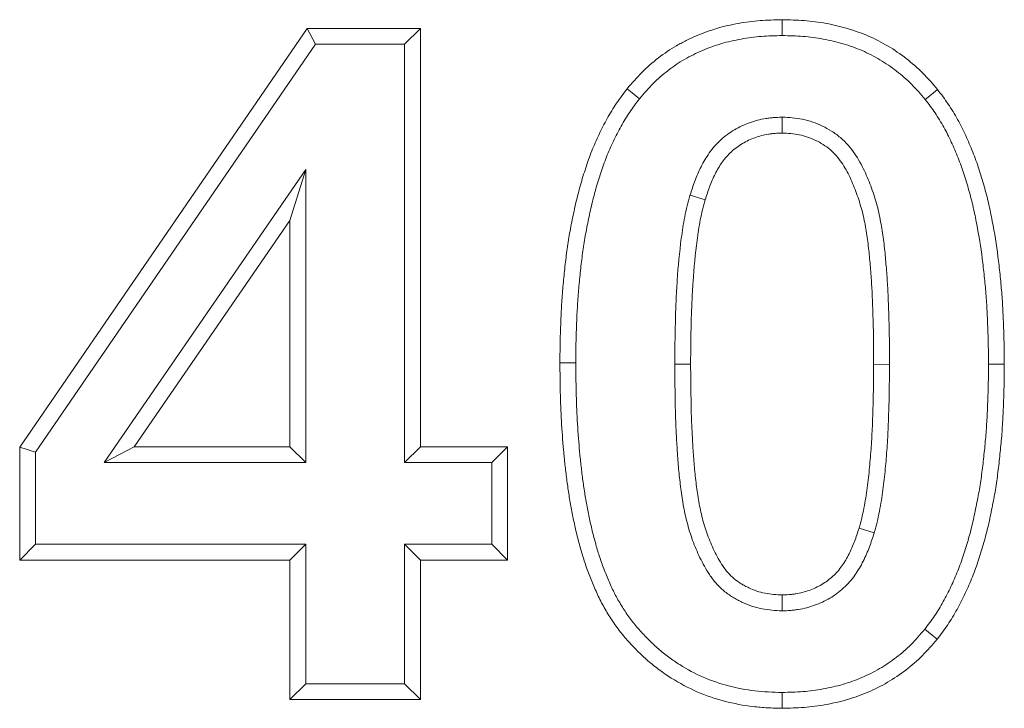
# Model space of a CAD drawing. Extents: x -4775 to -269, y 969 to 5707.
# Drawn here: x -2700 to -2671, y 5381 to 5401 of the extents above; entities that cross this region are included whole.
import ezdxf

# ---------------------------------------------------------------- set-up
doc = ezdxf.new("R2010")
doc.units = 0
doc.header["$LTSCALE"] = 5

msp = doc.modelspace()

# ---------------------------------------------------------------- linework, layer by layer
at = {"color": 7, "linetype": 'Continuous', "lineweight": 18}
for p, q in [((-2700.409, 5388.221), (-2691.952, 5400.541)), ((-2691.952, 5400.541), (-2688.615, 5400.541)), ((-2691.706, 5400.075), (-2691.952, 5400.541)), ((-2689.081, 5400.075), (-2688.615, 5400.541)), ((-2688.615, 5400.541), (-2688.615, 5388.233)), ((-2699.943, 5388.077), (-2691.706, 5400.075)), ((-2691.706, 5400.075), (-2689.081, 5400.075)), ((-2689.081, 5400.075), (-2689.081, 5387.767)), ((-2677.973, 5397.931), (-2677.974, 5397.464)), ((-2691.994, 5396.394), (-2697.922, 5387.767)), ((-2691.994, 5396.394), (-2692.461, 5394.892)), ((-2691.994, 5387.767), (-2691.994, 5396.394)), ((-2680.684, 5395.634), (-2680.237, 5395.501)), ((-2692.461, 5394.892), (-2697.036, 5388.233)), ((-2692.461, 5388.233), (-2692.461, 5394.892)), ((-2681.132, 5390.661), (-2680.666, 5390.661)), ((-2674.815, 5390.659), (-2675.281, 5390.661)), ((-2671.901, 5390.661), (-2671.435, 5390.661)), ((-2700.409, 5384.9), (-2700.409, 5388.221)), ((-2699.943, 5388.077), (-2700.409, 5388.221)), ((-2699.943, 5385.366), (-2699.943, 5388.077)), ((-2697.922, 5387.767), (-2697.036, 5388.233)), ((-2697.036, 5388.233), (-2692.461, 5388.233)), ((-2691.994, 5387.767), (-2692.461, 5388.233)), ((-2689.081, 5387.767), (-2688.615, 5388.233)), ((-2688.615, 5388.233), (-2686.05, 5388.233)), ((-2686.517, 5387.767), (-2686.05, 5388.233)), ((-2686.05, 5388.233), (-2686.05, 5384.9)), ((-2697.922, 5387.767), (-2691.994, 5387.767)), ((-2689.081, 5387.767), (-2686.517, 5387.767)), ((-2686.517, 5387.767), (-2686.517, 5385.366)), ((-2675.263, 5385.704), (-2675.71, 5385.837)), ((-2699.943, 5385.366), (-2700.409, 5384.9)), ((-2691.994, 5385.366), (-2699.943, 5385.366)), ((-2691.994, 5385.366), (-2692.461, 5384.9)), ((-2691.994, 5381.264), (-2691.994, 5385.366)), ((-2689.081, 5385.366), (-2689.081, 5381.264)), ((-2689.081, 5385.366), (-2688.615, 5384.9)), ((-2686.517, 5385.366), (-2689.081, 5385.366)), ((-2686.517, 5385.366), (-2686.05, 5384.9)), ((-2692.461, 5384.9), (-2700.409, 5384.9)), ((-2692.461, 5380.797), (-2692.461, 5384.9)), ((-2686.05, 5384.9), (-2688.615, 5384.9)), ((-2688.615, 5384.9), (-2688.615, 5380.797)), ((-2677.975, 5383.407), (-2677.974, 5383.874)), ((-2691.994, 5381.264), (-2692.461, 5380.797)), ((-2689.081, 5381.264), (-2691.994, 5381.264)), ((-2689.081, 5381.264), (-2688.615, 5380.797)), ((-2688.615, 5380.797), (-2692.461, 5380.797))]:
    msp.add_line(p, q, dxfattribs=at)
at = {"color": 7, "linetype": 'Continuous', "lineweight": 18, "flags": 128}
for points in [[(-2677.973, 5400.331), (-2677.973, 5400.471), (-2677.974, 5400.611), (-2677.974, 5400.797)], [(-2682.171, 5398.472), (-2682.279, 5398.56), (-2682.388, 5398.648), (-2682.533, 5398.766)], [(-2673.76, 5398.448), (-2673.579, 5398.595), (-2673.398, 5398.742)], [(-2684.046, 5390.702), (-2684.186, 5390.702), (-2684.325, 5390.701), (-2684.512, 5390.701)], [(-2673.776, 5382.866), (-2673.668, 5382.778), (-2673.559, 5382.69), (-2673.414, 5382.572)], [(-2677.973, 5381.007), (-2677.973, 5380.867), (-2677.973, 5380.727), (-2677.974, 5380.541)]]:
    msp.add_lwpolyline(points, dxfattribs=at)
at = {"color": 7, "linetype": 'Continuous', "lineweight": 18}
for points, knots in [([(-2682.533, 5398.766), (-2682.393, 5398.93), (-2682.252, 5399.094), (-2681.948, 5399.399), (-2681.785, 5399.541), (-2681.443, 5399.804), (-2681.264, 5399.925), (-2680.984, 5400.087), (-2680.889, 5400.138), (-2680.696, 5400.234), (-2680.598, 5400.279), (-2680.399, 5400.364), (-2680.299, 5400.404), (-2680.097, 5400.478), (-2679.994, 5400.511), (-2679.787, 5400.571), (-2679.683, 5400.598), (-2679.473, 5400.646), (-2679.367, 5400.668), (-2679.154, 5400.706), (-2679.048, 5400.723), (-2678.834, 5400.751), (-2678.727, 5400.762), (-2678.405, 5400.787), (-2678.189, 5400.792), (-2677.974, 5400.797)], [0, 0, 0, 0, 0.125, 0.125, 0.25, 0.25, 0.375, 0.375, 0.4375, 0.4375, 0.5, 0.5, 0.5625, 0.5625, 0.625, 0.625, 0.6875, 0.6875, 0.75, 0.75, 0.8125, 0.8125, 0.875, 0.875, 1, 1, 1, 1]), ([(-2677.974, 5400.797), (-2677.757, 5400.792), (-2677.54, 5400.787), (-2677.216, 5400.762), (-2677.109, 5400.751), (-2676.894, 5400.723), (-2676.787, 5400.706), (-2676.467, 5400.647), (-2676.256, 5400.597), (-2675.84, 5400.475), (-2675.635, 5400.402), (-2675.237, 5400.23), (-2675.044, 5400.132), (-2674.671, 5399.91), (-2674.493, 5399.786), (-2674.15, 5399.52), (-2673.986, 5399.378), (-2673.68, 5399.071), (-2673.539, 5398.907), (-2673.398, 5398.742)], [0, 0, 0, 0, 0.125, 0.125, 0.1875, 0.1875, 0.25, 0.25, 0.375, 0.375, 0.5, 0.5, 0.625, 0.625, 0.75, 0.75, 0.875, 0.875, 1, 1, 1, 1]), ([(-2682.171, 5398.472), (-2682.033, 5398.633), (-2681.903, 5398.784), (-2681.634, 5399.054), (-2681.486, 5399.182), (-2681.173, 5399.423), (-2681.012, 5399.532), (-2680.76, 5399.678), (-2680.673, 5399.724), (-2680.497, 5399.812), (-2680.406, 5399.854), (-2680.223, 5399.932), (-2680.131, 5399.969), (-2679.946, 5400.036), (-2679.854, 5400.066), (-2679.666, 5400.121), (-2679.571, 5400.145), (-2679.376, 5400.19), (-2679.277, 5400.21), (-2679.078, 5400.246), (-2678.979, 5400.262), (-2678.781, 5400.288), (-2678.683, 5400.298), (-2678.389, 5400.32), (-2678.185, 5400.326), (-2677.973, 5400.331)], [0.0022523, 0.0022523, 0.0022523, 0.0022523, 0.125, 0.125, 0.25, 0.25, 0.375, 0.375, 0.4375, 0.4375, 0.5, 0.5, 0.5625, 0.5625, 0.625, 0.625, 0.6875, 0.6875, 0.75, 0.75, 0.8125, 0.8125, 0.875, 0.875, 0.9978156, 0.9978156, 0.9978156, 0.9978156]), ([(-2677.973, 5400.331), (-2677.761, 5400.326), (-2677.556, 5400.32), (-2677.26, 5400.298), (-2677.161, 5400.288), (-2676.963, 5400.262), (-2676.864, 5400.246), (-2676.567, 5400.191), (-2676.37, 5400.145), (-2675.989, 5400.032), (-2675.802, 5399.966), (-2675.44, 5399.809), (-2675.264, 5399.72), (-2674.928, 5399.52), (-2674.765, 5399.408), (-2674.449, 5399.162), (-2674.3, 5399.033), (-2674.03, 5398.762), (-2673.899, 5398.609), (-2673.76, 5398.448)], [0.0021736, 0.0021736, 0.0021736, 0.0021736, 0.125, 0.125, 0.1875, 0.1875, 0.25, 0.25, 0.375, 0.375, 0.5, 0.5, 0.625, 0.625, 0.75, 0.75, 0.875, 0.875, 0.9976464, 0.9976464, 0.9976464, 0.9976464]), ([(-2684.512, 5390.701), (-2684.511, 5390.877), (-2684.51, 5391.053), (-2684.504, 5391.406), (-2684.499, 5391.582), (-2684.486, 5391.933), (-2684.478, 5392.109), (-2684.46, 5392.461), (-2684.449, 5392.637), (-2684.42, 5392.988), (-2684.403, 5393.163), (-2684.366, 5393.514), (-2684.346, 5393.689), (-2684.302, 5394.038), (-2684.277, 5394.212), (-2684.22, 5394.56), (-2684.187, 5394.733), (-2684.117, 5395.078), (-2684.079, 5395.25), (-2683.999, 5395.593), (-2683.956, 5395.764), (-2683.885, 5396.018), (-2683.86, 5396.103), (-2683.807, 5396.271), (-2683.78, 5396.355), (-2683.724, 5396.522), (-2683.696, 5396.605), (-2683.637, 5396.771), (-2683.606, 5396.854), (-2683.541, 5397.017), (-2683.507, 5397.098), (-2683.435, 5397.259), (-2683.399, 5397.339), (-2683.286, 5397.578), (-2683.207, 5397.736), (-2683.035, 5398.043), (-2682.943, 5398.194), (-2682.797, 5398.414), (-2682.746, 5398.485), (-2682.64, 5398.627), (-2682.587, 5398.696), (-2682.533, 5398.766)], [0, 0, 0, 0, 0.0625, 0.0625, 0.125, 0.125, 0.1875, 0.1875, 0.25, 0.25, 0.3125, 0.3125, 0.375, 0.375, 0.4375, 0.4375, 0.5, 0.5, 0.5625, 0.5625, 0.625, 0.625, 0.65625, 0.65625, 0.6875, 0.6875, 0.71875, 0.71875, 0.75, 0.75, 0.78125, 0.78125, 0.8125, 0.8125, 0.875, 0.875, 0.9375, 0.9375, 0.96875, 0.96875, 1, 1, 1, 1]), ([(-2673.398, 5398.742), (-2673.344, 5398.672), (-2673.291, 5398.602), (-2673.186, 5398.46), (-2673.135, 5398.388), (-2673.037, 5398.242), (-2672.99, 5398.167), (-2672.898, 5398.017), (-2672.853, 5397.941), (-2672.766, 5397.787), (-2672.725, 5397.709), (-2672.646, 5397.552), (-2672.608, 5397.472), (-2672.535, 5397.311), (-2672.499, 5397.231), (-2672.43, 5397.069), (-2672.396, 5396.987), (-2672.299, 5396.741), (-2672.238, 5396.576), (-2672.155, 5396.325), (-2672.128, 5396.241), (-2672.077, 5396.072), (-2672.053, 5395.987), (-2672.005, 5395.817), (-2671.982, 5395.732), (-2671.937, 5395.561), (-2671.916, 5395.476), (-2671.857, 5395.218), (-2671.822, 5395.045), (-2671.722, 5394.526), (-2671.666, 5394.177), (-2671.599, 5393.653), (-2671.58, 5393.477), (-2671.543, 5393.127), (-2671.526, 5392.951), (-2671.498, 5392.599), (-2671.487, 5392.423), (-2671.469, 5392.071), (-2671.461, 5391.895), (-2671.448, 5391.543), (-2671.443, 5391.366), (-2671.437, 5391.014), (-2671.436, 5390.837), (-2671.435, 5390.661)], [0, 0, 0, 0, 0.03125, 0.03125, 0.0625, 0.0625, 0.09375, 0.09375, 0.125, 0.125, 0.15625, 0.15625, 0.1875, 0.1875, 0.21875, 0.21875, 0.25, 0.25, 0.3125, 0.3125, 0.34375, 0.34375, 0.375, 0.375, 0.40625, 0.40625, 0.4375, 0.4375, 0.5, 0.5, 0.625, 0.625, 0.6875, 0.6875, 0.75, 0.75, 0.8125, 0.8125, 0.875, 0.875, 0.9375, 0.9375, 1, 1, 1, 1]), ([(-2684.046, 5390.702), (-2684.045, 5390.877), (-2684.044, 5391.05), (-2684.038, 5391.395), (-2684.033, 5391.566), (-2684.02, 5391.913), (-2684.012, 5392.089), (-2683.994, 5392.434), (-2683.984, 5392.604), (-2683.956, 5392.945), (-2683.939, 5393.117), (-2683.902, 5393.463), (-2683.883, 5393.634), (-2683.84, 5393.975), (-2683.816, 5394.143), (-2683.761, 5394.477), (-2683.729, 5394.644), (-2683.661, 5394.98), (-2683.624, 5395.148), (-2683.546, 5395.482), (-2683.505, 5395.647), (-2683.437, 5395.888), (-2683.413, 5395.968), (-2683.363, 5396.128), (-2683.337, 5396.209), (-2683.283, 5396.372), (-2683.255, 5396.453), (-2683.199, 5396.611), (-2683.17, 5396.687), (-2683.11, 5396.838), (-2683.078, 5396.914), (-2683.011, 5397.067), (-2682.975, 5397.144), (-2682.868, 5397.373), (-2682.794, 5397.518), (-2682.634, 5397.805), (-2682.547, 5397.947), (-2682.413, 5398.148), (-2682.368, 5398.212), (-2682.272, 5398.341), (-2682.222, 5398.405), (-2682.171, 5398.472)], [0.0003803, 0.0003803, 0.0003803, 0.0003803, 0.0625, 0.0625, 0.125, 0.125, 0.1875, 0.1875, 0.25, 0.25, 0.3125, 0.3125, 0.375, 0.375, 0.4375, 0.4375, 0.5, 0.5, 0.5625, 0.5625, 0.625, 0.625, 0.65625, 0.65625, 0.6875, 0.6875, 0.71875, 0.71875, 0.75, 0.75, 0.78125, 0.78125, 0.8125, 0.8125, 0.875, 0.875, 0.9375, 0.9375, 0.96875, 0.96875, 0.9986179, 0.9986179, 0.9986179, 0.9986179]), ([(-2673.76, 5398.448), (-2673.709, 5398.382), (-2673.66, 5398.317), (-2673.564, 5398.188), (-2673.519, 5398.124), (-2673.43, 5397.989), (-2673.385, 5397.92), (-2673.298, 5397.777), (-2673.256, 5397.705), (-2673.176, 5397.564), (-2673.138, 5397.494), (-2673.066, 5397.349), (-2673.031, 5397.275), (-2672.961, 5397.122), (-2672.927, 5397.044), (-2672.86, 5396.889), (-2672.828, 5396.811), (-2672.735, 5396.576), (-2672.677, 5396.42), (-2672.599, 5396.183), (-2672.574, 5396.103), (-2672.525, 5395.94), (-2672.501, 5395.858), (-2672.454, 5395.693), (-2672.432, 5395.611), (-2672.39, 5395.448), (-2672.37, 5395.368), (-2672.314, 5395.122), (-2672.279, 5394.953), (-2672.182, 5394.445), (-2672.127, 5394.109), (-2672.062, 5393.599), (-2672.043, 5393.427), (-2672.007, 5393.08), (-2671.99, 5392.908), (-2671.963, 5392.567), (-2671.952, 5392.397), (-2671.935, 5392.05), (-2671.927, 5391.875), (-2671.914, 5391.528), (-2671.909, 5391.356), (-2671.903, 5391.01), (-2671.902, 5390.836), (-2671.901, 5390.661)], [0.0014492, 0.0014492, 0.0014492, 0.0014492, 0.03125, 0.03125, 0.0625, 0.0625, 0.09375, 0.09375, 0.125, 0.125, 0.15625, 0.15625, 0.1875, 0.1875, 0.21875, 0.21875, 0.25, 0.25, 0.3125, 0.3125, 0.34375, 0.34375, 0.375, 0.375, 0.40625, 0.40625, 0.4375, 0.4375, 0.5, 0.5, 0.625, 0.625, 0.6875, 0.6875, 0.75, 0.75, 0.8125, 0.8125, 0.875, 0.875, 0.9375, 0.9375, 0.9996814, 0.9996814, 0.9996814, 0.9996814]), ([(-2677.973, 5397.931), (-2677.981, 5397.93), (-2677.988, 5397.93), (-2677.995, 5397.93), (-2678.063, 5397.927), (-2678.135, 5397.923), (-2678.25, 5397.915), (-2678.289, 5397.911), (-2678.37, 5397.902), (-2678.411, 5397.897), (-2678.618, 5397.864), (-2678.778, 5397.821), (-2679.085, 5397.709), (-2679.233, 5397.64), (-2679.518, 5397.473), (-2679.656, 5397.373), (-2679.845, 5397.2), (-2679.905, 5397.139), (-2680.017, 5397.01), (-2680.069, 5396.944), (-2680.21, 5396.743), (-2680.289, 5396.608), (-2680.429, 5396.331), (-2680.49, 5396.188), (-2680.594, 5395.91), (-2680.638, 5395.775), (-2680.68, 5395.646), (-2680.682, 5395.642), (-2680.683, 5395.638), (-2680.684, 5395.634)], [-0.006586, -0.006586, -0.006586, -0.006586, 0, 0, 0, 0.0625, 0.0625, 0.09375, 0.09375, 0.125, 0.125, 0.25, 0.25, 0.375, 0.375, 0.5, 0.5, 0.5625, 0.5625, 0.625, 0.625, 0.75, 0.75, 0.875, 0.875, 1, 1, 1, 1.003705, 1.003705, 1.003705, 1.003705]), ([(-2674.815, 5390.659), (-2674.815, 5390.66), (-2674.815, 5390.66), (-2674.815, 5390.661), (-2674.815, 5390.83), (-2674.815, 5391), (-2674.817, 5391.342), (-2674.819, 5391.515), (-2674.827, 5391.858), (-2674.832, 5392.028), (-2674.843, 5392.367), (-2674.849, 5392.538), (-2674.864, 5392.883), (-2674.874, 5393.057), (-2674.893, 5393.315), (-2674.899, 5393.401), (-2674.913, 5393.571), (-2674.92, 5393.656), (-2674.935, 5393.828), (-2674.943, 5393.915), (-2674.961, 5394.09), (-2674.972, 5394.179), (-2674.995, 5394.355), (-2675.007, 5394.441), (-2675.033, 5394.613), (-2675.047, 5394.698), (-2675.077, 5394.874), (-2675.093, 5394.964), (-2675.133, 5395.147), (-2675.155, 5395.237), (-2675.203, 5395.414), (-2675.229, 5395.501), (-2675.283, 5395.673), (-2675.312, 5395.759), (-2675.405, 5396.017), (-2675.473, 5396.186), (-2675.634, 5396.526), (-2675.727, 5396.696), (-2675.957, 5397.029), (-2676.095, 5397.19), (-2676.341, 5397.4), (-2676.43, 5397.465), (-2676.608, 5397.577), (-2676.698, 5397.626), (-2676.973, 5397.756), (-2677.17, 5397.825), (-2677.475, 5397.889), (-2677.58, 5397.904), (-2677.776, 5397.922), (-2677.867, 5397.926), (-2677.952, 5397.93), (-2677.959, 5397.93), (-2677.966, 5397.93), (-2677.973, 5397.931)], [-0.000158, -0.000158, -0.000158, -0.000158, 0, 0, 0, 0.0625, 0.0625, 0.125, 0.125, 0.1875, 0.1875, 0.25, 0.25, 0.3125, 0.3125, 0.34375, 0.34375, 0.375, 0.375, 0.40625, 0.40625, 0.4375, 0.4375, 0.46875, 0.46875, 0.5, 0.5, 0.53125, 0.53125, 0.5625, 0.5625, 0.59375, 0.59375, 0.625, 0.625, 0.6875, 0.6875, 0.75, 0.75, 0.8125, 0.8125, 0.84375, 0.84375, 0.875, 0.875, 0.9375, 0.9375, 0.96875, 0.96875, 1, 1, 1, 1.00264, 1.00264, 1.00264, 1.00264]), ([(-2677.974, 5397.464), (-2678.041, 5397.461), (-2678.109, 5397.458), (-2678.21, 5397.45), (-2678.244, 5397.447), (-2678.312, 5397.44), (-2678.345, 5397.435), (-2678.512, 5397.408), (-2678.644, 5397.373), (-2678.899, 5397.28), (-2679.023, 5397.223), (-2679.257, 5397.085), (-2679.367, 5397.005), (-2679.518, 5396.868), (-2679.565, 5396.819), (-2679.654, 5396.717), (-2679.696, 5396.663), (-2679.813, 5396.497), (-2679.882, 5396.379), (-2680.005, 5396.137), (-2680.058, 5396.012), (-2680.153, 5395.759), (-2680.195, 5395.63), (-2680.237, 5395.501)], [0, 0, 0, 0, 0.0625, 0.0625, 0.09375, 0.09375, 0.125, 0.125, 0.25, 0.25, 0.375, 0.375, 0.5, 0.5, 0.5625, 0.5625, 0.625, 0.625, 0.75, 0.75, 0.875, 0.875, 1, 1, 1, 1]), ([(-2675.281, 5390.661), (-2675.281, 5390.83), (-2675.281, 5390.999), (-2675.283, 5391.337), (-2675.285, 5391.507), (-2675.293, 5391.845), (-2675.298, 5392.014), (-2675.309, 5392.352), (-2675.315, 5392.521), (-2675.33, 5392.859), (-2675.339, 5393.027), (-2675.358, 5393.28), (-2675.364, 5393.365), (-2675.378, 5393.533), (-2675.384, 5393.618), (-2675.399, 5393.786), (-2675.407, 5393.87), (-2675.424, 5394.038), (-2675.434, 5394.122), (-2675.456, 5394.29), (-2675.468, 5394.374), (-2675.494, 5394.541), (-2675.507, 5394.625), (-2675.535, 5394.791), (-2675.551, 5394.874), (-2675.586, 5395.04), (-2675.607, 5395.122), (-2675.651, 5395.285), (-2675.675, 5395.366), (-2675.726, 5395.527), (-2675.753, 5395.608), (-2675.839, 5395.846), (-2675.903, 5396.003), (-2676.048, 5396.309), (-2676.129, 5396.458), (-2676.322, 5396.737), (-2676.434, 5396.866), (-2676.627, 5397.031), (-2676.695, 5397.081), (-2676.839, 5397.171), (-2676.913, 5397.212), (-2677.143, 5397.321), (-2677.304, 5397.376), (-2677.552, 5397.429), (-2677.636, 5397.441), (-2677.804, 5397.456), (-2677.889, 5397.46), (-2677.974, 5397.464)], [0, 0, 0, 0, 0.0625, 0.0625, 0.125, 0.125, 0.1875, 0.1875, 0.25, 0.25, 0.3125, 0.3125, 0.34375, 0.34375, 0.375, 0.375, 0.40625, 0.40625, 0.4375, 0.4375, 0.46875, 0.46875, 0.5, 0.5, 0.53125, 0.53125, 0.5625, 0.5625, 0.59375, 0.59375, 0.625, 0.625, 0.6875, 0.6875, 0.75, 0.75, 0.8125, 0.8125, 0.84375, 0.84375, 0.875, 0.875, 0.9375, 0.9375, 0.96875, 0.96875, 1, 1, 1, 1]), ([(-2680.684, 5395.634), (-2680.685, 5395.63), (-2680.686, 5395.627), (-2680.687, 5395.623), (-2680.714, 5395.525), (-2680.741, 5395.424), (-2680.793, 5395.214), (-2680.817, 5395.105), (-2680.88, 5394.786), (-2680.912, 5394.577), (-2680.994, 5393.953), (-2681.033, 5393.542), (-2681.075, 5392.92), (-2681.086, 5392.713), (-2681.103, 5392.301), (-2681.11, 5392.097), (-2681.126, 5391.481), (-2681.13, 5391.069), (-2681.132, 5390.664), (-2681.132, 5390.663), (-2681.132, 5390.662), (-2681.132, 5390.661)], [-0.002475, -0.002475, -0.002475, -0.002475, 0, 0, 0, 0.0625, 0.0625, 0.125, 0.125, 0.25, 0.25, 0.5, 0.5, 0.625, 0.625, 0.75, 0.75, 1, 1, 1, 1.000695, 1.000695, 1.000695, 1.000695]), ([(-2680.237, 5395.501), (-2680.264, 5395.403), (-2680.29, 5395.305), (-2680.339, 5395.108), (-2680.361, 5395.009), (-2680.42, 5394.71), (-2680.451, 5394.509), (-2680.53, 5393.905), (-2680.568, 5393.501), (-2680.609, 5392.893), (-2680.62, 5392.69), (-2680.637, 5392.285), (-2680.644, 5392.082), (-2680.66, 5391.473), (-2680.663, 5391.067), (-2680.666, 5390.661)], [0, 0, 0, 0, 0.0625, 0.0625, 0.125, 0.125, 0.25, 0.25, 0.5, 0.5, 0.625, 0.625, 0.75, 0.75, 1, 1, 1, 1]), ([(-2677.974, 5380.541), (-2678.116, 5380.545), (-2678.259, 5380.549), (-2678.544, 5380.564), (-2678.686, 5380.575), (-2679.112, 5380.625), (-2679.393, 5380.679), (-2679.946, 5380.823), (-2680.217, 5380.916), (-2680.741, 5381.143), (-2680.993, 5381.278), (-2681.356, 5381.506), (-2681.474, 5381.587), (-2681.704, 5381.757), (-2681.815, 5381.847), (-2682.029, 5382.035), (-2682.133, 5382.133), (-2682.336, 5382.335), (-2682.434, 5382.438), (-2682.623, 5382.652), (-2682.714, 5382.762), (-2682.886, 5382.991), (-2682.966, 5383.108), (-2683.081, 5383.289), (-2683.118, 5383.35), (-2683.191, 5383.473), (-2683.226, 5383.535), (-2683.295, 5383.66), (-2683.328, 5383.724), (-2683.39, 5383.852), (-2683.42, 5383.917), (-2683.478, 5384.047), (-2683.506, 5384.113), (-2683.562, 5384.244), (-2683.59, 5384.31), (-2683.669, 5384.509), (-2683.718, 5384.643), (-2683.809, 5384.914), (-2683.85, 5385.05), (-2683.929, 5385.325), (-2683.966, 5385.463), (-2684.036, 5385.739), (-2684.068, 5385.878), (-2684.127, 5386.158), (-2684.154, 5386.298), (-2684.206, 5386.578), (-2684.23, 5386.719), (-2684.274, 5387.001), (-2684.294, 5387.142), (-2684.331, 5387.426), (-2684.347, 5387.567), (-2684.379, 5387.851), (-2684.394, 5387.993), (-2684.431, 5388.419), (-2684.451, 5388.704), (-2684.483, 5389.274), (-2684.494, 5389.56), (-2684.507, 5390.13), (-2684.51, 5390.416), (-2684.512, 5390.701)], [0, 0, 0, 0, 0.03125, 0.03125, 0.0625, 0.0625, 0.125, 0.125, 0.1875, 0.1875, 0.25, 0.25, 0.28125, 0.28125, 0.3125, 0.3125, 0.34375, 0.34375, 0.375, 0.375, 0.40625, 0.40625, 0.4375, 0.4375, 0.453125, 0.453125, 0.46875, 0.46875, 0.484375, 0.484375, 0.5, 0.5, 0.515625, 0.515625, 0.53125, 0.53125, 0.5625, 0.5625, 0.59375, 0.59375, 0.625, 0.625, 0.65625, 0.65625, 0.6875, 0.6875, 0.71875, 0.71875, 0.75, 0.75, 0.78125, 0.78125, 0.8125, 0.8125, 0.875, 0.875, 0.9375, 0.9375, 1, 1, 1, 1]), ([(-2677.973, 5381.007), (-2678.111, 5381.011), (-2678.246, 5381.015), (-2678.513, 5381.029), (-2678.643, 5381.039), (-2679.034, 5381.085), (-2679.297, 5381.136), (-2679.807, 5381.269), (-2680.054, 5381.353), (-2680.532, 5381.561), (-2680.763, 5381.685), (-2681.098, 5381.895), (-2681.207, 5381.969), (-2681.416, 5382.124), (-2681.516, 5382.205), (-2681.713, 5382.378), (-2681.81, 5382.469), (-2682, 5382.659), (-2682.092, 5382.756), (-2682.267, 5382.953), (-2682.349, 5383.053), (-2682.505, 5383.26), (-2682.578, 5383.366), (-2682.684, 5383.534), (-2682.719, 5383.592), (-2682.787, 5383.707), (-2682.82, 5383.765), (-2682.882, 5383.878), (-2682.911, 5383.934), (-2682.968, 5384.05), (-2682.996, 5384.11), (-2683.051, 5384.234), (-2683.078, 5384.298), (-2683.132, 5384.424), (-2683.158, 5384.487), (-2683.233, 5384.675), (-2683.279, 5384.799), (-2683.364, 5385.054), (-2683.404, 5385.183), (-2683.479, 5385.447), (-2683.515, 5385.582), (-2683.582, 5385.848), (-2683.613, 5385.98), (-2683.67, 5386.249), (-2683.696, 5386.385), (-2683.747, 5386.66), (-2683.77, 5386.796), (-2683.813, 5387.068), (-2683.832, 5387.205), (-2683.868, 5387.482), (-2683.884, 5387.622), (-2683.915, 5387.9), (-2683.929, 5388.038), (-2683.966, 5388.453), (-2683.985, 5388.736), (-2684.017, 5389.296), (-2684.028, 5389.575), (-2684.041, 5390.136), (-2684.043, 5390.417), (-2684.046, 5390.702)], [0.0009055, 0.0009055, 0.0009055, 0.0009055, 0.03125, 0.03125, 0.0625, 0.0625, 0.125, 0.125, 0.1875, 0.1875, 0.25, 0.25, 0.28125, 0.28125, 0.3125, 0.3125, 0.34375, 0.34375, 0.375, 0.375, 0.40625, 0.40625, 0.4375, 0.4375, 0.453125, 0.453125, 0.46875, 0.46875, 0.484375, 0.484375, 0.5, 0.5, 0.515625, 0.515625, 0.53125, 0.53125, 0.5625, 0.5625, 0.59375, 0.59375, 0.625, 0.625, 0.65625, 0.65625, 0.6875, 0.6875, 0.71875, 0.71875, 0.75, 0.75, 0.78125, 0.78125, 0.8125, 0.8125, 0.875, 0.875, 0.9375, 0.9375, 0.9997655, 0.9997655, 0.9997655, 0.9997655]), ([(-2681.132, 5390.661), (-2681.132, 5390.659), (-2681.132, 5390.658), (-2681.132, 5390.657), (-2681.129, 5390.319), (-2681.127, 5389.982), (-2681.119, 5389.47), (-2681.115, 5389.299), (-2681.104, 5388.954), (-2681.096, 5388.782), (-2681.078, 5388.441), (-2681.069, 5388.273), (-2681.048, 5387.929), (-2681.035, 5387.753), (-2681.01, 5387.493), (-2681.001, 5387.407), (-2680.982, 5387.236), (-2680.973, 5387.151), (-2680.952, 5386.979), (-2680.941, 5386.891), (-2680.915, 5386.714), (-2680.9, 5386.624), (-2680.852, 5386.358), (-2680.815, 5386.186), (-2680.747, 5385.921), (-2680.722, 5385.831), (-2680.667, 5385.655), (-2680.638, 5385.567), (-2680.543, 5385.307), (-2680.472, 5385.138), (-2680.35, 5384.887), (-2680.307, 5384.804), (-2680.215, 5384.639), (-2680.165, 5384.556), (-2680.052, 5384.388), (-2679.989, 5384.303), (-2679.846, 5384.142), (-2679.769, 5384.066), (-2679.603, 5383.927), (-2679.514, 5383.864), (-2679.38, 5383.781), (-2679.335, 5383.756), (-2679.245, 5383.708), (-2679.201, 5383.686), (-2679.064, 5383.622), (-2678.97, 5383.583), (-2678.773, 5383.516), (-2678.671, 5383.489), (-2678.468, 5383.448), (-2678.365, 5383.434), (-2678.171, 5383.417), (-2678.081, 5383.413), (-2677.996, 5383.408), (-2677.989, 5383.408), (-2677.982, 5383.408), (-2677.975, 5383.407)], [-0.000416, -0.000416, -0.000416, -0.000416, 0, 0, 0, 0.125, 0.125, 0.1875, 0.1875, 0.25, 0.25, 0.3125, 0.3125, 0.375, 0.375, 0.40625, 0.40625, 0.4375, 0.4375, 0.46875, 0.46875, 0.5, 0.5, 0.5625, 0.5625, 0.59375, 0.59375, 0.625, 0.625, 0.6875, 0.6875, 0.71875, 0.71875, 0.75, 0.75, 0.78125, 0.78125, 0.8125, 0.8125, 0.84375, 0.84375, 0.859375, 0.859375, 0.875, 0.875, 0.90625, 0.90625, 0.9375, 0.9375, 0.96875, 0.96875, 1, 1, 1, 1.002632, 1.002632, 1.002632, 1.002632]), ([(-2680.666, 5390.661), (-2680.663, 5390.323), (-2680.66, 5389.986), (-2680.652, 5389.479), (-2680.649, 5389.31), (-2680.638, 5388.973), (-2680.63, 5388.804), (-2680.613, 5388.467), (-2680.604, 5388.298), (-2680.583, 5387.961), (-2680.57, 5387.792), (-2680.546, 5387.54), (-2680.537, 5387.456), (-2680.519, 5387.288), (-2680.509, 5387.205), (-2680.489, 5387.037), (-2680.478, 5386.953), (-2680.454, 5386.786), (-2680.441, 5386.703), (-2680.395, 5386.453), (-2680.36, 5386.288), (-2680.297, 5386.043), (-2680.274, 5385.961), (-2680.224, 5385.8), (-2680.197, 5385.72), (-2680.11, 5385.482), (-2680.045, 5385.326), (-2679.934, 5385.098), (-2679.895, 5385.023), (-2679.813, 5384.875), (-2679.769, 5384.802), (-2679.675, 5384.662), (-2679.624, 5384.595), (-2679.512, 5384.468), (-2679.451, 5384.408), (-2679.321, 5384.3), (-2679.252, 5384.25), (-2679.144, 5384.184), (-2679.108, 5384.163), (-2679.033, 5384.123), (-2678.995, 5384.104), (-2678.88, 5384.05), (-2678.802, 5384.018), (-2678.642, 5383.964), (-2678.56, 5383.942), (-2678.394, 5383.909), (-2678.311, 5383.897), (-2678.142, 5383.882), (-2678.058, 5383.878), (-2677.974, 5383.874)], [0, 0, 0, 0, 0.125, 0.125, 0.1875, 0.1875, 0.25, 0.25, 0.3125, 0.3125, 0.375, 0.375, 0.40625, 0.40625, 0.4375, 0.4375, 0.46875, 0.46875, 0.5, 0.5, 0.5625, 0.5625, 0.59375, 0.59375, 0.625, 0.625, 0.6875, 0.6875, 0.71875, 0.71875, 0.75, 0.75, 0.78125, 0.78125, 0.8125, 0.8125, 0.84375, 0.84375, 0.859375, 0.859375, 0.875, 0.875, 0.90625, 0.90625, 0.9375, 0.9375, 0.96875, 0.96875, 1, 1, 1, 1]), ([(-2675.71, 5385.837), (-2675.683, 5385.935), (-2675.657, 5386.033), (-2675.608, 5386.229), (-2675.586, 5386.328), (-2675.527, 5386.626), (-2675.496, 5386.826), (-2675.443, 5387.227), (-2675.421, 5387.428), (-2675.382, 5387.831), (-2675.365, 5388.033), (-2675.338, 5388.436), (-2675.327, 5388.638), (-2675.31, 5389.043), (-2675.303, 5389.245), (-2675.287, 5389.852), (-2675.284, 5390.256), (-2675.281, 5390.661)], [0, 0, 0, 0, 0.0625, 0.0625, 0.125, 0.125, 0.25, 0.25, 0.375, 0.375, 0.5, 0.5, 0.625, 0.625, 0.75, 0.75, 1, 1, 1, 1]), ([(-2675.263, 5385.704), (-2675.262, 5385.708), (-2675.261, 5385.712), (-2675.26, 5385.716), (-2675.233, 5385.813), (-2675.206, 5385.914), (-2675.154, 5386.123), (-2675.13, 5386.23), (-2675.067, 5386.548), (-2675.035, 5386.757), (-2674.98, 5387.173), (-2674.957, 5387.379), (-2674.917, 5387.791), (-2674.9, 5387.996), (-2674.872, 5388.409), (-2674.861, 5388.616), (-2674.844, 5389.026), (-2674.837, 5389.23), (-2674.821, 5389.844), (-2674.817, 5390.254), (-2674.815, 5390.658), (-2674.815, 5390.659), (-2674.815, 5390.659), (-2674.815, 5390.659)], [-0.0025, -0.0025, -0.0025, -0.0025, 0, 0, 0, 0.0625, 0.0625, 0.125, 0.125, 0.25, 0.25, 0.375, 0.375, 0.5, 0.5, 0.625, 0.625, 0.75, 0.75, 1, 1, 1, 1.000264, 1.000264, 1.000264, 1.000264]), ([(-2671.901, 5390.661), (-2671.902, 5390.485), (-2671.903, 5390.311), (-2671.909, 5389.965), (-2671.914, 5389.793), (-2671.927, 5389.446), (-2671.935, 5389.27), (-2671.953, 5388.923), (-2671.963, 5388.752), (-2671.991, 5388.411), (-2672.008, 5388.238), (-2672.044, 5387.892), (-2672.064, 5387.72), (-2672.107, 5387.377), (-2672.13, 5387.208), (-2672.171, 5386.958), (-2672.186, 5386.875), (-2672.218, 5386.707), (-2672.235, 5386.623), (-2672.269, 5386.452), (-2672.287, 5386.365), (-2672.322, 5386.196), (-2672.34, 5386.112), (-2672.378, 5385.948), (-2672.397, 5385.867), (-2672.439, 5385.705), (-2672.461, 5385.623), (-2672.531, 5385.379), (-2672.582, 5385.217), (-2672.69, 5384.892), (-2672.746, 5384.733), (-2672.836, 5384.504), (-2672.868, 5384.427), (-2672.935, 5384.274), (-2672.97, 5384.197), (-2673.077, 5383.969), (-2673.152, 5383.823), (-2673.312, 5383.535), (-2673.399, 5383.392), (-2673.533, 5383.191), (-2673.579, 5383.127), (-2673.675, 5382.998), (-2673.725, 5382.933), (-2673.776, 5382.866)], [0.0003181, 0.0003181, 0.0003181, 0.0003181, 0.0625, 0.0625, 0.125, 0.125, 0.1875, 0.1875, 0.25, 0.25, 0.3125, 0.3125, 0.375, 0.375, 0.4375, 0.4375, 0.46875, 0.46875, 0.5, 0.5, 0.53125, 0.53125, 0.5625, 0.5625, 0.59375, 0.59375, 0.625, 0.625, 0.6875, 0.6875, 0.75, 0.75, 0.78125, 0.78125, 0.8125, 0.8125, 0.875, 0.875, 0.9375, 0.9375, 0.96875, 0.96875, 0.9986191, 0.9986191, 0.9986191, 0.9986191]), ([(-2671.435, 5390.661), (-2671.436, 5390.484), (-2671.437, 5390.308), (-2671.443, 5389.955), (-2671.448, 5389.778), (-2671.461, 5389.425), (-2671.469, 5389.249), (-2671.487, 5388.896), (-2671.498, 5388.72), (-2671.527, 5388.368), (-2671.544, 5388.192), (-2671.581, 5387.841), (-2671.6, 5387.665), (-2671.645, 5387.315), (-2671.669, 5387.14), (-2671.712, 5386.878), (-2671.727, 5386.792), (-2671.76, 5386.618), (-2671.777, 5386.531), (-2671.812, 5386.358), (-2671.83, 5386.272), (-2671.866, 5386.099), (-2671.885, 5386.013), (-2671.924, 5385.84), (-2671.945, 5385.755), (-2671.989, 5385.584), (-2672.012, 5385.498), (-2672.085, 5385.244), (-2672.138, 5385.075), (-2672.249, 5384.74), (-2672.308, 5384.573), (-2672.405, 5384.327), (-2672.439, 5384.245), (-2672.51, 5384.083), (-2672.546, 5384.003), (-2672.659, 5383.763), (-2672.739, 5383.606), (-2672.911, 5383.297), (-2673.002, 5383.146), (-2673.15, 5382.926), (-2673.201, 5382.854), (-2673.306, 5382.712), (-2673.36, 5382.642), (-2673.414, 5382.572)], [0, 0, 0, 0, 0.0625, 0.0625, 0.125, 0.125, 0.1875, 0.1875, 0.25, 0.25, 0.3125, 0.3125, 0.375, 0.375, 0.4375, 0.4375, 0.46875, 0.46875, 0.5, 0.5, 0.53125, 0.53125, 0.5625, 0.5625, 0.59375, 0.59375, 0.625, 0.625, 0.6875, 0.6875, 0.75, 0.75, 0.78125, 0.78125, 0.8125, 0.8125, 0.875, 0.875, 0.9375, 0.9375, 0.96875, 0.96875, 1, 1, 1, 1]), ([(-2677.974, 5383.874), (-2677.906, 5383.877), (-2677.838, 5383.88), (-2677.736, 5383.887), (-2677.703, 5383.89), (-2677.635, 5383.898), (-2677.602, 5383.902), (-2677.502, 5383.919), (-2677.435, 5383.933), (-2677.304, 5383.968), (-2677.239, 5383.988), (-2677.047, 5384.057), (-2676.924, 5384.114), (-2676.69, 5384.252), (-2676.58, 5384.333), (-2676.43, 5384.47), (-2676.382, 5384.519), (-2676.293, 5384.621), (-2676.251, 5384.675), (-2676.134, 5384.841), (-2676.065, 5384.959), (-2675.942, 5385.201), (-2675.889, 5385.326), (-2675.794, 5385.579), (-2675.752, 5385.708), (-2675.71, 5385.837)], [0, 0, 0, 0, 0.0625, 0.0625, 0.09375, 0.09375, 0.125, 0.125, 0.1875, 0.1875, 0.25, 0.25, 0.375, 0.375, 0.5, 0.5, 0.5625, 0.5625, 0.625, 0.625, 0.75, 0.75, 0.875, 0.875, 1, 1, 1, 1]), ([(-2677.975, 5383.407), (-2677.968, 5383.408), (-2677.961, 5383.408), (-2677.953, 5383.408), (-2677.886, 5383.411), (-2677.813, 5383.414), (-2677.698, 5383.423), (-2677.658, 5383.426), (-2677.577, 5383.435), (-2677.535, 5383.441), (-2677.41, 5383.461), (-2677.329, 5383.479), (-2677.171, 5383.521), (-2677.095, 5383.545), (-2676.865, 5383.627), (-2676.712, 5383.697), (-2676.425, 5383.867), (-2676.291, 5383.966), (-2676.103, 5384.137), (-2676.043, 5384.199), (-2675.93, 5384.328), (-2675.879, 5384.394), (-2675.736, 5384.595), (-2675.658, 5384.731), (-2675.518, 5385.007), (-2675.457, 5385.15), (-2675.353, 5385.428), (-2675.309, 5385.563), (-2675.267, 5385.692), (-2675.265, 5385.696), (-2675.264, 5385.7), (-2675.263, 5385.704)], [-0.006552, -0.006552, -0.006552, -0.006552, 0, 0, 0, 0.0625, 0.0625, 0.09375, 0.09375, 0.125, 0.125, 0.1875, 0.1875, 0.25, 0.25, 0.375, 0.375, 0.5, 0.5, 0.5625, 0.5625, 0.625, 0.625, 0.75, 0.75, 0.875, 0.875, 1, 1, 1, 1.003729, 1.003729, 1.003729, 1.003729]), ([(-2673.776, 5382.866), (-2673.914, 5382.706), (-2674.044, 5382.554), (-2674.313, 5382.284), (-2674.461, 5382.156), (-2674.774, 5381.916), (-2674.936, 5381.806), (-2675.273, 5381.61), (-2675.45, 5381.522), (-2675.813, 5381.366), (-2675.997, 5381.3), (-2676.281, 5381.218), (-2676.377, 5381.193), (-2676.571, 5381.148), (-2676.67, 5381.128), (-2676.869, 5381.092), (-2676.968, 5381.076), (-2677.165, 5381.051), (-2677.264, 5381.04), (-2677.558, 5381.018), (-2677.761, 5381.013), (-2677.973, 5381.007)], [0.0022566, 0.0022566, 0.0022566, 0.0022566, 0.125, 0.125, 0.25, 0.25, 0.375, 0.375, 0.5, 0.5, 0.625, 0.625, 0.6875, 0.6875, 0.75, 0.75, 0.8125, 0.8125, 0.875, 0.875, 0.9976025, 0.9976025, 0.9976025, 0.9976025]), ([(-2673.414, 5382.572), (-2673.554, 5382.408), (-2673.695, 5382.244), (-2673.999, 5381.939), (-2674.162, 5381.797), (-2674.505, 5381.535), (-2674.684, 5381.414), (-2675.056, 5381.197), (-2675.25, 5381.1), (-2675.646, 5380.93), (-2675.849, 5380.857), (-2676.16, 5380.767), (-2676.264, 5380.74), (-2676.475, 5380.692), (-2676.58, 5380.67), (-2676.793, 5380.632), (-2676.899, 5380.615), (-2677.113, 5380.587), (-2677.22, 5380.576), (-2677.542, 5380.551), (-2677.758, 5380.546), (-2677.974, 5380.541)], [0, 0, 0, 0, 0.125, 0.125, 0.25, 0.25, 0.375, 0.375, 0.5, 0.5, 0.625, 0.625, 0.6875, 0.6875, 0.75, 0.75, 0.8125, 0.8125, 0.875, 0.875, 1, 1, 1, 1])]:
    msp.add_open_spline(points, degree=3, knots=knots, dxfattribs=at)

doc.saveas('drawing.dxf')
